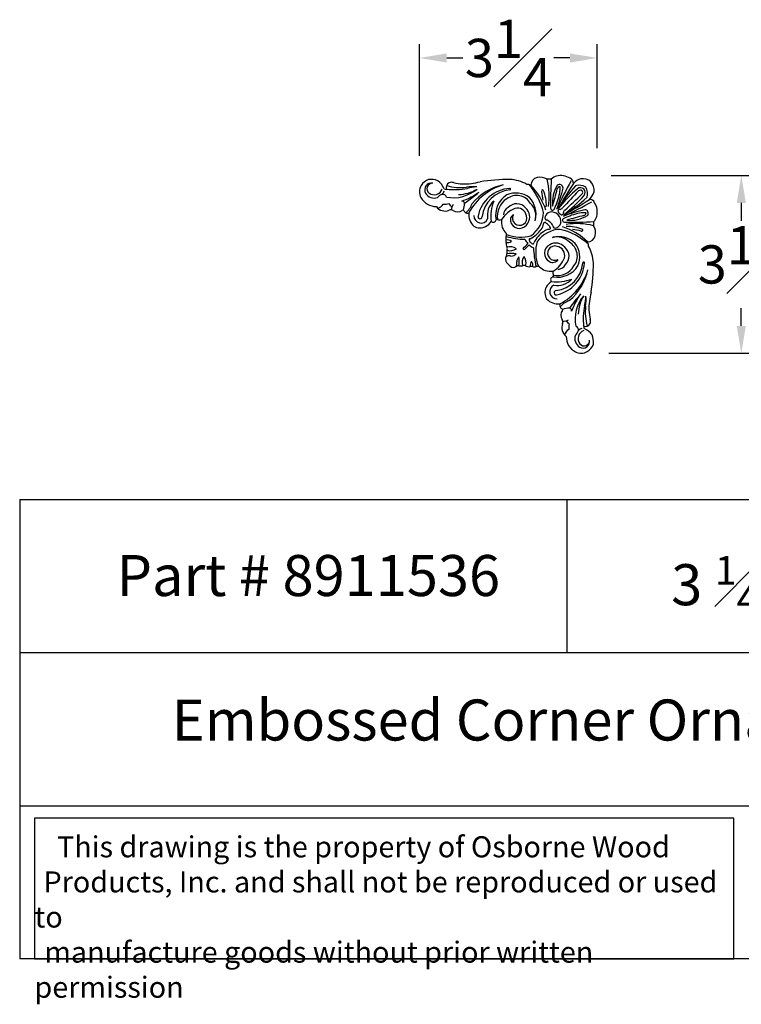
# Model space of a CAD drawing. Units: inches. Extents: x 68 to 88, y 37.5 to 55.5.
# Drawn here: x 68 to 81.1, y 37.5 to 55.5 of the extents above; entities that cross this region are included whole.
import ezdxf

# ---------------------------------------------------------------- set-up
doc = ezdxf.new("R2010")
doc.units = ezdxf.units.IN
doc.header["$MEASUREMENT"] = 0
doc.styles.get("Standard").update_dxf_attribs({"font": 'arial_0.ttf'})
doc.dimstyles.new('New OWP', dxfattribs={"dimtxt": 0.7, "dimasz": 0.5, "dimexe": 0.25, "dimexo": 0.25, "dimgap": 0.09, "dimtad": 0, "dimtih": 1, "dimtoh": 1, "dimdec": 4, "dimrnd": 0.0625, "dimzin": 0, "dimdsep": 46, "dimlunit": 5, "dimtxsty": 'Standard', "dimcen": 0, "dimadec": 0, "dimazin": 0, "dimtfac": 1, "dimtdec": 4, "dimtofl": 0, "dimtmove": 0, "dimatfit": 3, "dimfxl": 1, "dimfrac": 1, "dimtolj": 1, "dimtzin": 0, "dimarcsym": 0})

# ---------------------------------------------------------------- blocks, each defined once
blk = doc.blocks.new('*D9')
at = {"color": 0, "lineweight": -2, "transparency": 16777216}
for p, q in [((75.259, 53.034), (75.259, 55.076)), ((78.509, 53.176), (78.509, 55.076)), ((75.759, 54.826), (76.054, 54.826)), ((78.009, 54.826), (77.713, 54.826))]:
    blk.add_line(p, q, dxfattribs=at)
at = {"color": 0, "transparency": 16777216}
for points in [[(75.759, 54.909), (75.759, 54.742), (75.259, 54.826)], [(78.009, 54.909), (78.009, 54.742), (78.509, 54.826)]]:
    blk.add_solid(points, dxfattribs=at)
at = {"layer": 'Defpoints', "color": 0, "transparency": 16777216}
for p in [(78.509, 54.826), (75.259, 52.784), (78.509, 52.926)]:
    blk.add_point(p, dxfattribs=at)
at = {"color": 0, "transparency": 16777216, "insert": (76.884, 54.826), "char_height": 0.7, "attachment_point": 5}
blk.add_mtext('\\A1;3{\\H1.000000x;\\S1#4;}', dxfattribs=at)
blk = doc.blocks.new('*D10')
at = {"color": 0, "lineweight": -2, "transparency": 16777216}
for p, q in [((78.759, 52.676), (81.39, 52.676)), ((81.14, 52.176), (81.14, 51.849)), ((81.14, 49.926), (81.14, 50.253)), ((78.718, 49.426), (81.39, 49.426))]:
    blk.add_line(p, q, dxfattribs=at)
at = {"color": 0, "transparency": 16777216}
for points in [[(81.057, 52.176), (81.223, 52.176), (81.14, 52.676)], [(81.057, 49.926), (81.223, 49.926), (81.14, 49.426)]]:
    blk.add_solid(points, dxfattribs=at)
at = {"layer": 'Defpoints', "color": 0, "transparency": 16777216}
for p in [(78.509, 52.676), (81.14, 52.676), (78.468, 49.426)]:
    blk.add_point(p, dxfattribs=at)
at = {"color": 0, "transparency": 16777216, "insert": (81.14, 51.051), "char_height": 0.7, "attachment_point": 5}
blk.add_mtext('\\A1;3{\\H1.000000x;\\S1#4;}', dxfattribs=at)

msp = doc.modelspace()

# ---------------------------------------------------------------- linework, layer by layer
for p, q in [((76.84908, 51.08444), (76.88301, 51.05052)), ((76.91693, 51.01659), (76.88301, 51.05052)), ((67.95388, 46.75032), (67.95388, 38.35268)), ((67.95388, 46.75032), (87.95388, 46.75032)), ((77.95388, 46.75032), (77.95388, 43.95111)), ((87.95388, 43.95111), (67.95388, 43.95111)), ((67.95388, 41.15189), (87.95388, 41.15189)), ((87.95388, 38.35268), (67.95388, 38.35268))]:
    msp.add_line(p, q)
msp.add_lwpolyline([(81.00428, 40.92763), (68.22388, 40.92763), (68.22388, 38.35268), (81.00428, 38.35268)], close=True)
for centre, radius, start, end in [((75.50448, 52.37011), 0.24665, 108.732797, 150.096036), ((75.46743, 52.2777), 0.32872, 67.37728, 97.369105), ((75.40323, 52.31213), 0.3297, 21.771459, 54.673194), ((76.91653, 49.15565), 3.44995, 90.092162, 99.159786), ((76.87219, 51.90574), 0.70092, 60.271836, 86.828), ((77.44395, 52.49383), 0.15005, 103.996612, 177.700717), ((77.46307, 52.40896), 0.23703, 57.350086, 103.518536), ((77.65271, 52.06442), 0.54762, 88.399378, 96.475869), ((76.33927, 52.29712), 1.28984, 351.633289, 13.971481), ((83.98991, 52.18659), 6.33618, 176.151923, 180.993068), ((77.8439, 52.41802), 0.26172, 108.211661, 132.226566), ((77.83907, 52.3579), 0.31817, 57.153073, 103.998227), ((83.22863, 49.61616), 5.98254, 150.334093, 155.876951), ((77.97778, 52.53659), 0.09487, 357.381447, 69.083062), ((78.27262, 52.35854), 0.26495, 103.718839, 139.033207), ((78.24493, 52.41424), 0.20473, 44.643564, 99.886474), ((75.47506, 52.37952), 0.21656, 148.372311, 208.70313), ((75.47666, 52.41359), 0.12275, 78.739592, 209.503364), ((75.49219, 52.43583), 0.0985, 85.087853, 233.147003), ((75.52788, 52.48024), 0.15546, 232.437418, 340.283573), ((75.57238, 52.43828), 0.14724, 313.505297, 342.502238), ((75.78477, 52.68081), 0.25766, 252.994374, 263.086998), ((75.8511, 52.45627), 0.10224, 119.090171, 197.793098), ((75.88084, 52.93459), 0.66477, 258.889356, 310.404924), ((75.88245, 53.92045), 1.50096, 265.081373, 279.577511), ((76.0079, 53.32325), 0.86681, 253.106644, 277.305402), ((75.84382, 52.42668), 0.12628, 71.499033, 109.631228), ((76.08455, 53.35652), 0.83457, 256.088134, 278.524591), ((75.95999, 53.00261), 0.6734, 271.281643, 301.490132), ((76.23141, 51.71908), 0.75296, 84.337499, 98.652787), ((76.32123, 51.8192), 0.64935, 91.370945, 106.926657), ((77.08676, 51.50125), 1.04791, 106.624064, 152.014852), ((75.87982, 54.67872), 2.17252, 278.695286, 282.967672), ((77.00404, 51.50918), 1.01956, 102.293242, 140.015565), ((76.9556, 51.80313), 0.64068, 94.337824, 168.064672), ((76.96691, 51.84907), 0.56766, 96.01708, 172.167541), ((76.91011, 52.42782), 0.01446, 259.208648, 101.867051), ((77.21448, 52.29088), 0.2236, 69.16057, 88.643787), ((76.3999, 51.73636), 1.1552, 13.186135, 42.064062), ((76.44271, 51.67542), 1.18508, 18.005415, 44.081141), ((77.50974, 52.39418), 0.02053, 57.02317, 215.269065), ((76.89707, 52.13938), 0.68057, 357.10834, 23.558857), ((78.30708, 52.17924), 0.61805, 149.083045, 185.624663), ((69.58645, 54.51691), 8.45291, 343.51772, 345.714514), ((73.48874, 53.55263), 4.53222, 340.787659, 345.894746), ((77.81826, 52.44526), 0.06611, 2.473723, 128.786005), ((77.82772, 52.42117), 0.05073, 88.68942, 168.674667), ((82.80492, 49.37211), 5.6905, 146.266107, 151.760744), ((80.07761, 50.67551), 2.67486, 137.32854, 148.714015), ((79.78613, 50.50775), 2.53011, 130.418083, 142.024429), ((77.0195, 52.46503), 0.80942, 351.964301, 0.485288), ((95.77847, 35.66733), 24.28963, 136.47272, 137.481069), ((78.17761, 52.27099), 0.22752, 58.319803, 107.0494), ((78.20228, 52.36415), 0.0899, 47.54144, 129.005289), ((78.20123, 52.35865), 0.05012, 53.182726, 132.51114), ((78.19114, 52.36874), 0.05012, 317.48886, 36.817274), ((78.19664, 52.36979), 0.0899, 320.994711, 42.45856), ((78.10348, 52.34512), 0.22752, 342.9506, 31.680197), ((78.24673, 52.41244), 0.20473, 350.113526, 45.356436), ((75.56579, 52.4267), 0.31881, 208.309179, 270.427116), ((75.53067, 52.45649), 0.19119, 212.723655, 288.112282), ((75.71372, 52.18251), 0.15425, 105.020741, 143.261752), ((75.68811, 52.26654), 0.06652, 13.693006, 102.470814), ((75.55, 53.50751), 1.3867, 290.313308, 304.888184), ((73.93344, 55.21947), 3.73176, 305.19233, 310.220738), ((76.84811, 51.94972), 0.34952, 131.779648, 191.144788), ((77.35641, 51.92974), 0.79252, 159.262743, 186.61109), ((77.08272, 51.95207), 0.43213, 121.437748, 191.101814), ((77.04414, 51.94002), 0.36311, 121.459902, 190.459278), ((77.03536, 52.01594), 0.29552, 30.480597, 127.701371), ((77.02341, 51.94954), 0.40669, 52.947277, 114.102877), ((76.94504, 51.96754), 0.44563, 346.667434, 43.467934), ((76.13428, 52.06903), 1.39436, 6.455398, 12.984572), ((76.41964, 52.66015), 1.43483, 335.563854, 347.593595), ((76.34024, 53.95364), 2.53011, 307.975571, 319.581917), ((76.508, 54.24512), 2.67486, 301.285985, 312.67146), ((75.2046, 56.97243), 5.6905, 298.239256, 303.733893), ((61.49982, 69.94598), 24.28963, 312.518931, 313.52728), ((78.19103, 52.44013), 0.26495, 310.966793, 346.281161), ((78.36908, 52.14529), 0.09487, 20.916938, 92.618553), ((75.72783, 52.22473), 0.19784, 216.194745, 292.567469), ((75.55191, 52.23412), 0.16058, 285.150607, 329.813573), ((75.69871, 52.72874), 0.57541, 269.204349, 279.950748), ((74.98656, 51.40777), 1.10793, 38.571523, 42.901865), ((75.83209, 51.9615), 0.08538, 60.991974, 109.385204), ((76.09919, 52.0324), 0.25515, 152.998818, 176.947051), ((75.95671, 52.15743), 0.14707, 235.53928, 305.42649), ((76.03907, 52.16197), 0.04574, 9.860175, 99.661687), ((76.05612, 52.02331), 0.02011, 36.993473, 134.77269), ((75.73707, 52.16585), 0.34708, 339.213331, 0.652382), ((76.13649, 52.05563), 0.06741, 197.452917, 291.662545), ((75.80193, 52.32652), 0.45107, 312.648685, 338.925548), ((77.19497, 51.59522), 0.51591, 111.807102, 147.748005), ((76.95148, 51.95153), 0.15837, 116.68852, 177.662916), ((77.03381, 51.94869), 0.21067, 39.524348, 136.757531), ((77.04946, 51.91475), 0.16601, 9.060164, 106.137243), ((77.06616, 51.91987), 0.20851, 326.849525, 51.371946), ((77.07814, 51.94282), 0.30763, 342.307497, 46.465409), ((77.69128, 52.07846), 0.03664, 182.629868, 341.097158), ((77.82419, 52.02155), 0.03621, 80.024257, 182.039093), ((77.82448, 52.12017), 0.06324, 275.436354, 324.092705), ((77.95266, 51.99199), 0.06324, 125.907295, 174.563646), ((75.44865, 57.39614), 5.98254, 294.123049, 299.665907), ((79.38512, 47.65625), 4.53222, 104.105254, 109.212341), ((78.27775, 51.98577), 0.06611, 321.213995, 87.526277), ((78.19039, 52.00658), 0.31817, 346.001773, 32.846927), ((76.45024, 51.96248), 0.29046, 173.97367, 226.814065), ((76.38553, 51.93691), 0.13158, 177.495503, 335.41204), ((76.36576, 51.92365), 0.03888, 162.059236, 4.107388), ((76.60635, 51.876), 0.05281, 225.246641, 352.230815), ((76.67513, 51.85923), 0.01907, 51.25041, 149.649298), ((76.72639, 51.94315), 0.07946, 240.335927, 293.961376), ((77.23028, 51.84053), 0.47257, 176.359334, 194.345835), ((77.03447, 51.86154), 0.11513, 121.514976, 211.88708), ((77.08967, 51.89726), 0.13119, 151.585161, 19.422554), ((76.98496, 52.01462), 0.53988, 306.139314, 358.435147), ((77.59018, 51.90497), 0.04157, 152.087145, 270.458465), ((77.67918, 51.88189), 0.13273, 107.921914, 161.31098), ((77.53686, 51.73075), 0.14308, 37.509614, 67.980515), ((77.66745, 51.82741), 0.18311, 46.670721, 99.148677), ((77.91344, 52.09169), 0.14435, 209.66036, 228.016465), ((77.6599, 51.83496), 0.18311, 350.851323, 43.329279), ((77.92418, 52.08095), 0.14435, 221.983535, 240.33964), ((77.85404, 51.9917), 0.03621, 267.960907, 9.975743), ((77.91095, 51.85879), 0.03664, 108.902842, 267.370132), ((78.49264, 50.58715), 1.43483, 102.406405, 114.436146), ((80.3494, 43.75396), 8.45291, 104.285486, 106.48228), ((78.01173, 52.47459), 0.61805, 264.375337, 300.916955), ((78.29752, 51.18701), 0.80942, 89.514712, 98.035699), ((78.25366, 51.99523), 0.05073, 281.325333, 1.31058), ((78.25051, 52.01141), 0.26172, 317.773434, 341.788339), ((76.36739, 51.94184), 0.22355, 238.760517, 296.830776), ((76.33946, 51.97849), 0.269, 298.616568, 328.64014), ((77.09654, 51.86727), 0.35458, 203.932071, 224.119928), ((77.08741, 51.88075), 0.17063, 207.968631, 333.964037), ((77.06872, 51.97114), 0.49819, 295.466234, 325.781651), ((77.84711, 51.15247), 0.53988, 91.564853, 143.860686), ((77.36697, 51.79741), 0.15574, 316.895603, 358.576369), ((77.55007, 51.79341), 0.02741, 81.087467, 179.734269), ((77.6299, 51.53448), 0.15574, 91.423631, 133.104397), ((77.43592, 51.62662), 0.22716, 40.860501, 58.587765), ((77.45911, 51.60343), 0.22716, 31.412235, 49.139499), ((77.6259, 51.71758), 0.02741, 270.265731, 8.912533), ((77.56324, 51.70437), 0.14308, 22.019485, 52.490386), ((77.73746, 51.75769), 0.04157, 179.541535, 297.912855), ((77.71438, 51.84669), 0.13273, 288.68902, 342.078086), ((77.56885, 50.56741), 1.1552, 47.935938, 76.813865), ((77.50791, 50.61023), 1.18508, 45.918859, 71.994585), ((78.01908, 58.15742), 6.33618, 269.006932, 273.848077), ((77.97187, 51.06458), 0.68057, 66.441143, 92.89166), ((78.12961, 50.50678), 1.28984, 76.028519, 98.366711), ((77.90152, 50.30179), 1.39436, 77.015428, 83.544602), ((78.22667, 51.67725), 0.02053, 234.730935, 32.97683), ((77.89691, 51.82022), 0.54762, 353.524131, 1.600622), ((78.24145, 51.63058), 0.23703, 346.481464, 32.649914), ((76.92092, 51.53068), 0.08397, 159.442975, 203.48664), ((76.78876, 51.59002), 0.0613, 330.854977, 29.731528), ((77.23101, 53.02174), 1.51238, 255.106778, 268.342794), ((76.72635, 51.47532), 0.11958, 348.252141, 10.554414), ((76.86524, 51.38637), 0.11288, 48.660417, 100.894001), ((77.10598, 52.23366), 0.68413, 247.965644, 286.768429), ((77.39907, 51.59857), 0.22958, 202.695968, 226.651678), ((77.28436, 51.49054), 0.03085, 92.648177, 140.6176), ((77.34773, 51.51391), 0.0873, 182.489919, 224.381077), ((77.80363, 51.23623), 0.49819, 124.218349, 154.533766), ((77.77531, 51.24565), 0.30763, 43.534591, 107.692503), ((77.80003, 51.11255), 0.44563, 46.532066, 103.332566), ((78.32632, 51.61146), 0.15005, 272.299283, 346.003388), ((76.97414, 51.4312), 0.1322, 171.400763, 210.325259), ((76.86289, 51.59842), 0.14873, 262.481066, 301.141896), ((76.91973, 51.19509), 0.17958, 52.375347, 109.416778), ((76.79562, 51.33628), 0.0703, 336.77768, 23.621178), ((76.91377, 51.50538), 0.20397, 254.779181, 304.518573), ((69.86707, 58.78285), 10.41261, 314.389178, 315.090239), ((77.17411, 51.34855), 0.02405, 195.935164, 236.754314), ((77.18104, 51.34162), 0.02405, 213.245686, 254.064836), ((84.61534, 44.03458), 10.41261, 134.909761, 135.610822), ((77.43106, 51.56658), 0.22958, 223.348322, 247.304032), ((77.3464, 51.51524), 0.0873, 225.618923, 267.510081), ((78.85423, 51.39852), 1.51238, 181.657206, 194.893222), ((77.32303, 51.45187), 0.03085, 309.3824, 357.351823), ((78.06615, 51.27349), 0.68413, 163.231571, 202.034356), ((77.71324, 51.25492), 0.17063, 116.035963, 242.031369), ((77.72975, 51.25718), 0.13119, 70.577446, 298.414839), ((77.75236, 51.23367), 0.20851, 38.628054, 123.150475), ((77.74724, 51.21697), 0.16601, 343.862757, 80.939836), ((77.78118, 51.20132), 0.21067, 313.242469, 50.475652), ((77.84843, 51.20287), 0.29552, 322.298629, 59.519403), ((77.78203, 51.19092), 0.40669, 335.897123, 37.052723), ((78.12337, 51.38199), 0.2236, 1.356213, 20.83943), ((77.73823, 51.0397), 0.70092, 3.172, 29.728164), ((76.9318, 51.14492), 0.10247, 150.202611, 216.167397), ((76.80691, 51.23096), 0.05028, 315.683283, 15.709516), ((76.90202, 51.05154), 0.15595, 79.300717, 112.287815), ((77.08524, 51.25909), 0.23039, 167.599439, 183.61102), ((76.93767, 50.67338), 0.57711, 81.327664, 98.205438), ((76.92088, 51.36082), 0.15637, 273.703937, 311.599269), ((77.19331, 51.08839), 0.15637, 138.400731, 176.296063), ((76.50587, 51.10518), 0.57711, 351.794562, 8.672336), ((77.33787, 51.08128), 0.20397, 145.481427, 195.220819), ((77.02758, 51.08724), 0.17958, 340.583222, 37.624653), ((77.69403, 51.20198), 0.11513, 238.11292, 328.485024), ((77.42771, 51.36248), 0.51591, 302.251995, 338.192898), ((76.97741, 51.09932), 0.10247, 233.832603, 299.797389), ((76.88403, 51.06953), 0.15595, 337.712185, 10.699283), ((77.06345, 50.97442), 0.05028, 74.290484, 134.316717), ((77.09158, 51.25275), 0.23039, 266.38898, 282.400561), ((77.16877, 50.96313), 0.0703, 66.378822, 113.22232), ((77.26369, 51.14165), 0.1322, 239.674741, 278.599237), ((77.43091, 51.0304), 0.14873, 148.858104, 187.518934), ((77.30781, 50.89386), 0.11958, 79.445586, 101.747859), ((77.21886, 51.03275), 0.11288, 349.105999, 41.339583), ((77.36317, 51.08843), 0.08397, 246.51336, 290.557025), ((77.42251, 50.95627), 0.0613, 60.268472, 119.145023), ((77.69976, 51.26405), 0.35458, 225.880072, 246.067929), ((77.78456, 51.25023), 0.43213, 258.898186, 328.562252), ((77.77251, 51.21165), 0.36311, 259.540722, 328.540098), ((77.68156, 51.13442), 0.56766, 277.832459, 353.98292), ((77.63562, 51.12311), 0.64068, 281.935328, 355.662176), ((77.78402, 51.11899), 0.15837, 272.337084, 333.31148), ((77.33374, 51.25427), 1.04791, 297.985148, 343.375936), ((77.34167, 51.17155), 1.01956, 309.984435, 347.706758), ((78.26031, 51.07762), 0.01446, 348.132949, 190.791352), ((74.98814, 51.08404), 3.44995, 350.840214, 359.907838), ((77.67302, 51.39779), 0.47257, 255.654165, 273.640666), ((77.70849, 50.77386), 0.05281, 97.769185, 224.753359), ((77.76223, 51.52392), 0.79252, 263.38891, 290.737257), ((77.77564, 50.8939), 0.07946, 156.038624, 209.664073), ((77.69172, 50.84264), 0.01907, 300.350702, 38.74959), ((77.78221, 51.01562), 0.34952, 258.855212, 318.220352), ((77.77433, 50.5349), 0.22355, 153.169224, 211.239483), ((77.81098, 50.50697), 0.269, 121.35986, 151.383432), ((77.7694, 50.55304), 0.13158, 114.58796, 272.504497), ((77.79497, 50.61775), 0.29046, 223.185935, 276.02633), ((77.75614, 50.53327), 0.03888, 85.892612, 287.940764), ((81.05196, 48.10095), 3.73176, 139.779262, 144.80767), ((79.34, 49.71751), 1.3867, 145.111816, 159.686692), ((78.76708, 50.04835), 0.66477, 139.595076, 191.110644), ((78.8351, 50.1275), 0.6734, 148.509868, 178.718357), ((77.65169, 50.48874), 0.64935, 343.073343, 358.629055), ((77.55157, 50.39892), 0.75296, 351.347213, 5.662501), ((80.51121, 50.04733), 2.17252, 167.032328, 171.304714), ((77.88812, 50.304), 0.06741, 158.337455, 252.547083), ((78.15901, 49.96944), 0.45107, 111.074452, 137.351315), ((77.8558, 50.22363), 0.02011, 315.22731, 53.006527), ((77.99834, 49.90458), 0.34708, 89.347618, 110.786669), ((77.99446, 50.20658), 0.04574, 350.338313, 80.139825), ((79.75294, 50.04996), 1.50096, 170.422489, 184.918627), ((79.15574, 50.17541), 0.86681, 172.694598, 196.893356), ((79.18901, 50.25206), 0.83457, 171.475409, 193.911866), ((77.98992, 50.12422), 0.14707, 144.57351, 214.46072), ((78.25917, 50.01133), 0.12628, 340.368772, 18.500967), ((78.05722, 49.89534), 0.19784, 157.432531, 233.805255), ((77.79399, 49.9996), 0.08538, 340.614796, 29.008026), ((77.86489, 50.2667), 0.25515, 273.052949, 297.001182), ((77.24026, 49.15407), 1.10793, 47.098135, 51.428477), ((78.56123, 49.86622), 0.57541, 170.049252, 180.795651), ((78.09902, 49.85562), 0.06652, 347.529186, 76.306994), ((78.27077, 49.73989), 0.14724, 107.497762, 136.494703), ((78.28876, 50.01861), 0.10224, 252.206902, 330.909829), ((78.5133, 49.95228), 0.25766, 186.913002, 197.005626), ((78.14462, 49.57074), 0.3297, 35.326806, 68.228541), ((78.06661, 49.71942), 0.16058, 120.186427, 164.849393), ((78.25919, 49.7333), 0.31881, 179.572884, 241.690821), ((78.28898, 49.69818), 0.19119, 161.887718, 237.276345), ((78.015, 49.88123), 0.15425, 306.738248, 344.979259), ((78.31273, 49.69539), 0.15546, 109.716427, 217.562582), ((78.11019, 49.63494), 0.32872, 352.630895, 22.62272), ((78.24608, 49.64417), 0.12275, 240.496636, 11.260408), ((78.26832, 49.6597), 0.0985, 216.852997, 4.912147), ((78.2026, 49.67199), 0.24665, 299.903964, 341.267203), ((78.21201, 49.64257), 0.21656, 241.29687, 301.627689)]:
    msp.add_arc(centre, radius, start, end)

# ---------------------------------------------------------------- texts
at = {"attachment_point": 1}
for s, insert, char_height, width in [('{\\fTimes New Roman|b0|i0|c0|p18;Part # 8911536}', (69.7241, 45.73708), 0.75, 7.8849397), ('\\A1;\\pi1.3317;{\\fTimes New Roman|b0|i0|c0|p18;3 \\H0.7x;\\S1#4;\\H1.4286x; x 3 \\H0.7x;\\S1#4;\\H1.4286x; x \\H0.7x;\\S1#8;\\H1.4286x; }', (78.86025, 45.71958), 0.75, 8.6744956), ('\\pi3.7058;{\\fTimes New Roman|b0|i0|c0|p18;Embossed Corner Ornament}', (67.95388, 43.09496), 0.75, 20), ('\\pi1.0697;{\\fTimes New Roman|b0|i0|c0|p18;This drawing is the property of Osborne Wood \\P\\pi0.42936;Products, Inc. and shall not be reproduced or used to \\P\\pi0.46545;manufacture goods without prior written permission}', (68.22388, 40.5946), 0.385, 12.7803973)]:
    msp.add_mtext(s, dxfattribs=dict(at, insert=insert, char_height=char_height, width=width))

# ---------------------------------------------------------------- dimensions: what is measured, and where the dimension line sits
dim = msp.add_linear_dim(base=(78.50857, 54.8257), p1=(75.25857, 52.78408), p2=(78.50857, 52.92608), dimstyle='New OWP')
dim.commit()
dim.dimension.update_dxf_attribs({"geometry": '*D9', "text_midpoint": (76.88357, 54.8257)})
dim = msp.add_linear_dim(base=(81.13991, 52.67608), p1=(78.46753, 49.42608), p2=(78.50857, 52.67608), angle=90, dimstyle='New OWP')
dim.commit()
dim.dimension.update_dxf_attribs({"geometry": '*D10', "text_midpoint": (81.13991, 51.05108)})

doc.saveas('drawing.dxf')
